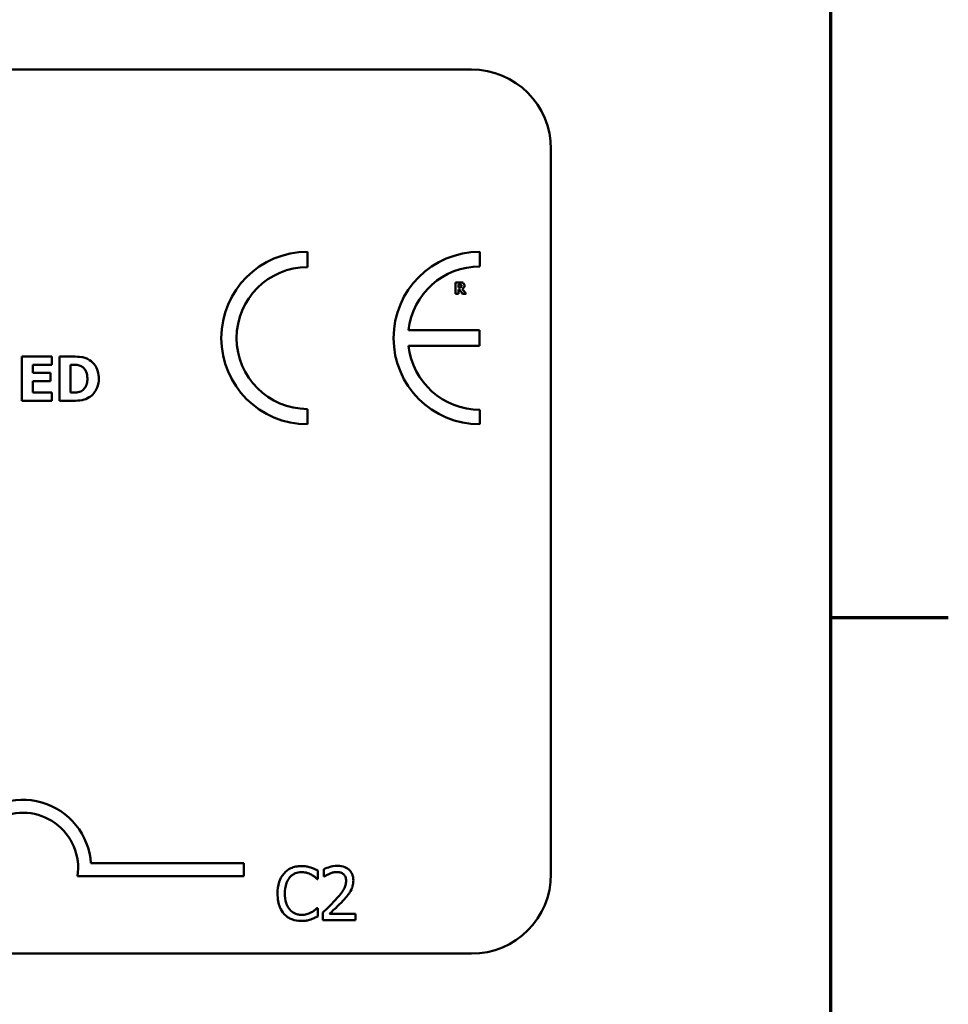
# Model space of a CAD drawing. Units: inches. Extents: x 1 to 43, y 0.2 to 33.5.
# Drawn here: x 39.7 to 42.9, y 7.2 to 10.5 of the extents above; entities that cross this region are included whole.
import ezdxf

# ---------------------------------------------------------------- set-up
doc = ezdxf.new("R2010")
doc.units = ezdxf.units.IN
doc.header["$LTSCALE"] = 2
doc.header["$MEASUREMENT"] = 0
doc.layers.get('0').update_dxf_attribs({"lineweight": 25})
doc.layers.add('Border (ANSI)', color=7, linetype='Continuous', lineweight=70)
doc.layers.add('Visible (ANSI)', color=7, linetype='Continuous', lineweight=50)

# ---------------------------------------------------------------- blocks, each defined once
blk = doc.blocks.new('Borders Default Border')
at = {"layer": 'Border (ANSI)'}
blk.add_line((21.25, 4.25), (21.45, 4.25), dxfattribs=at)
at = {"layer": 'Border (ANSI)', "flags": 128}
blk.add_lwpolyline([(0.75, 0.5), (0.75, 16.5), (21.25, 16.5), (21.25, 0.5), (0.75, 0.5)], dxfattribs=at)

msp = doc.modelspace()

# ---------------------------------------------------------------- linework, layer by layer
at = {"layer": 'Visible (ANSI)'}
for p, q in [((26.8216, 10.3592), (41.2816, 10.3592)), ((41.5516, 10.0892), (41.5516, 7.6292)), ((40.7255, 9.6886), (40.7255, 9.7405)), ((41.3101, 9.691), (41.3101, 9.7405)), ((41.2433, 9.637), (41.2276, 9.637)), ((41.2276, 9.637), (41.2276, 9.598)), ((41.2373, 9.6298), (41.2406, 9.6298)), ((41.2373, 9.6193), (41.2373, 9.6298)), ((41.2276, 9.598), (41.2373, 9.598)), ((41.2401, 9.6193), (41.2373, 9.6193)), ((41.2373, 9.598), (41.2373, 9.6123)), ((41.2373, 9.6123), (41.2409, 9.6123)), ((41.2409, 9.6123), (41.2517, 9.598)), ((41.2636, 9.598), (41.2505, 9.6146)), ((41.2517, 9.598), (41.2636, 9.598)), ((41.3096, 9.4742), (41.0684, 9.4742)), ((41.3096, 9.4218), (41.3096, 9.4742)), ((41.0684, 9.4218), (41.3096, 9.4218)), ((39.8577, 9.3852), (39.7564, 9.3852)), ((39.7564, 9.3852), (39.7564, 9.2352)), ((39.7938, 9.3302), (39.7938, 9.3566)), ((39.7938, 9.3566), (39.8577, 9.3566)), ((39.8577, 9.3566), (39.8577, 9.3852)), ((39.9297, 9.3852), (39.8833, 9.3852)), ((39.8833, 9.3852), (39.8833, 9.2352)), ((39.921, 9.3572), (39.9217, 9.3572)), ((39.921, 9.2633), (39.921, 9.3572)), ((39.8528, 9.3302), (39.7938, 9.3302)), ((39.8528, 9.3017), (39.8528, 9.3302)), ((39.7938, 9.2637), (39.7938, 9.3017)), ((39.7938, 9.3017), (39.8528, 9.3017)), ((39.8577, 9.2637), (39.7938, 9.2637)), ((39.8577, 9.2352), (39.8577, 9.2637)), ((39.9217, 9.2633), (39.921, 9.2633)), ((39.7564, 9.2352), (39.8577, 9.2352)), ((39.8833, 9.2352), (39.9302, 9.2352)), ((40.7255, 9.1552), (40.7255, 9.2071)), ((41.3101, 9.1552), (41.3101, 9.2048)), ((39.9905, 7.6657), (40.5094, 7.6657)), ((40.5094, 7.6657), (40.5094, 7.6216)), ((40.5094, 7.6216), (39.9448, 7.6216)), ((40.7601, 7.6123), (40.7601, 7.6412)), ((40.7811, 7.6462), (40.7811, 7.6205)), ((40.7811, 7.6205), (40.7825, 7.6205)), ((40.7582, 7.6123), (40.7601, 7.6123)), ((40.7601, 7.514), (40.7584, 7.514)), ((40.7601, 7.4854), (40.7601, 7.514)), ((40.7773, 7.4987), (40.7773, 7.4732)), ((40.8884, 7.494), (40.8, 7.494)), ((40.8884, 7.4732), (40.8884, 7.494)), ((40.7773, 7.4732), (40.8884, 7.4732)), ((41.2816, 7.3592), (26.8216, 7.3592))]:
    msp.add_line(p, q, dxfattribs=at)
for centre, radius, start, end in [((41.2816, 10.0892), 0.27, 0, 90), ((40.7255, 9.4479), 0.2927, 90, 270), ((41.3101, 9.4479), 0.2927, 90, 270), ((41.3101, 9.4479), 0.2431, 90, 173.772), ((40.7255, 9.4479), 0.2407, 90, 270), ((41.3101, 9.4479), 0.2431, 186.1418, 270), ((39.7594, 7.6499), 0.2316, 3.8949, 144.0575), ((39.7594, 7.6499), 0.1875, 351.2996, 180), ((41.2816, 7.6292), 0.27, 270, 0)]:
    msp.add_arc(centre, radius, start, end, dxfattribs=at)
for points, knots in [([(41.2406, 9.6298), (41.2415, 9.6298), (41.2425, 9.6298), (41.2441, 9.6296), (41.2448, 9.6295), (41.2454, 9.6292)], [-0.004155697, -0.004155697, -0.004155697, -0.004155697, -0.001785274, -0.001785274, 0, 0, 0, 0]), ([(41.2534, 9.6349), (41.252, 9.6357), (41.2505, 9.6363), (41.2483, 9.6367), (41.2465, 9.637), (41.2433, 9.637)], [-0.02811761, -0.02811761, -0.02811761, -0.02811761, -0.00820377, -0.00820377, 0, 0, 0, 0]), ([(41.2454, 9.6292), (41.2459, 9.629), (41.2464, 9.6287), (41.247, 9.6281), (41.2473, 9.6277), (41.2478, 9.6265), (41.2479, 9.6257), (41.2479, 9.625)], [-0.006007734, -0.006007734, -0.006007734, -0.006007734, -0.003424491, -0.003424491, -0.001825917, -0.001825917, 0, 0, 0, 0]), ([(41.2479, 9.625), (41.2479, 9.6245), (41.2478, 9.6239), (41.2476, 9.6228), (41.2475, 9.6224), (41.247, 9.6215), (41.2465, 9.621), (41.246, 9.6206)], [-0.00384033, -0.00384033, -0.00384033, -0.00384033, -0.00271203, -0.00271203, -0.00165694, -0.00165694, 0, 0, 0, 0]), ([(41.2505, 9.6146), (41.2522, 9.6154), (41.2537, 9.6164), (41.2562, 9.6192), (41.2568, 9.6205), (41.2577, 9.6227), (41.2579, 9.6245), (41.2579, 9.6262)], [-0.008015758, -0.008015758, -0.008015758, -0.008015758, -0.006235578, -0.006235578, -0.004408608, -0.004408608, 0, 0, 0, 0]), ([(41.2579, 9.6262), (41.2579, 9.6273), (41.2578, 9.6285), (41.2573, 9.6304), (41.2569, 9.6312), (41.2555, 9.6332), (41.2545, 9.6341), (41.2534, 9.6349)], [-0.009517476, -0.009517476, -0.009517476, -0.009517476, -0.006198151, -0.006198151, -0.003484505, -0.003484505, 0, 0, 0, 0]), ([(41.246, 9.6206), (41.2457, 9.6203), (41.2453, 9.6201), (41.2443, 9.6197), (41.2438, 9.6196), (41.2425, 9.6194), (41.2413, 9.6193), (41.2401, 9.6193)], [-0.003775166, -0.003775166, -0.003775166, -0.003775166, -0.003401014, -0.003401014, -0.00284614, -0.00284614, 0, 0, 0, 0]), ([(39.9217, 9.3572), (39.9262, 9.3572), (39.9382, 9.3572), (39.9486, 9.3562), (39.9533, 9.3546), (39.9578, 9.3522)], [-0.02646543, -0.02646543, -0.02646543, -0.02646543, -0.01286846, -0.01286846, 0, 0, 0, 0]), ([(39.9853, 9.3734), (39.9813, 9.3759), (39.9771, 9.3781), (39.9684, 9.3814), (39.9639, 9.3825), (39.9495, 9.3846), (39.9396, 9.3852), (39.9297, 9.3852)], [-0.04886471, -0.04886471, -0.04886471, -0.04886471, -0.03689041, -0.03689041, -0.02511784, -0.02511784, 0, 0, 0, 0]), ([(40.0171, 9.3101), (40.0171, 9.3184), (40.0162, 9.3267), (40.0112, 9.3438), (40.0075, 9.3502), (39.9992, 9.3623), (39.9928, 9.3685), (39.9853, 9.3734)], [-0.04982655, -0.04982655, -0.04982655, -0.04982655, -0.03727795, -0.03727795, -0.02292266, -0.02292266, 0, 0, 0, 0]), ([(39.9578, 9.3522), (39.9616, 9.3501), (39.9649, 9.3474), (39.9707, 9.3408), (39.9729, 9.3371), (39.9774, 9.3259), (39.9784, 9.318), (39.9784, 9.3103)], [-0.04175346, -0.04175346, -0.04175346, -0.04175346, -0.03072183, -0.03072183, -0.01967282, -0.01967282, 0, 0, 0, 0]), ([(39.9784, 9.3103), (39.9784, 9.3046), (39.9779, 9.2988), (39.9748, 9.2868), (39.9724, 9.2823), (39.9673, 9.2751), (39.9638, 9.2717), (39.9596, 9.2691)], [-0.03110262, -0.03110262, -0.03110262, -0.03110262, -0.02257178, -0.02257178, -0.01256185, -0.01256185, 0, 0, 0, 0]), ([(39.9848, 9.2471), (39.9906, 9.2508), (39.9956, 9.2553), (40.0031, 9.2645), (40.0079, 9.2711), (40.0154, 9.2894), (40.0171, 9.2996), (40.0171, 9.3101)], [-0.08240192, -0.08240192, -0.08240192, -0.08240192, -0.05015426, -0.05015426, -0.02655207, -0.02655207, 0, 0, 0, 0]), ([(39.9596, 9.2691), (39.9571, 9.2675), (39.9544, 9.2662), (39.9474, 9.2639), (39.945, 9.2638), (39.9362, 9.2633), (39.9285, 9.2633), (39.9217, 9.2633)], [-0.02581603, -0.02581603, -0.02581603, -0.02581603, -0.0222874, -0.0222874, -0.01724133, -0.01724133, 0, 0, 0, 0]), ([(39.9302, 9.2352), (39.9404, 9.2352), (39.9506, 9.2358), (39.9693, 9.2391), (39.9774, 9.2423), (39.9848, 9.2471)], [-0.04825685, -0.04825685, -0.04825685, -0.04825685, -0.02236749, -0.02236749, 0, 0, 0, 0]), ([(40.7046, 7.6564), (40.6982, 7.6564), (40.6919, 7.6558), (40.6799, 7.6533), (40.6743, 7.6514), (40.6601, 7.6446), (40.6525, 7.6388), (40.6461, 7.6316)], [-0.05600159, -0.05600159, -0.05600159, -0.05600159, -0.03985515, -0.03985515, -0.02469419, -0.02469419, 0, 0, 0, 0]), ([(40.7362, 7.6517), (40.7296, 7.6537), (40.7238, 7.6547), (40.716, 7.656), (40.7102, 7.6564), (40.7046, 7.6564)], [-0.0201974, -0.0201974, -0.0201974, -0.0201974, -0.01441742, -0.01441742, 0, 0, 0, 0]), ([(40.7601, 7.6412), (40.7546, 7.6442), (40.7503, 7.6461), (40.7442, 7.6488), (40.7403, 7.6504), (40.7362, 7.6517)], [-0.01703196, -0.01703196, -0.01703196, -0.01703196, -0.01078588, -0.01078588, 0, 0, 0, 0]), ([(40.8272, 7.657), (40.8157, 7.657), (40.806, 7.6545), (40.7946, 7.6514), (40.7869, 7.649), (40.7811, 7.6462)], [-0.02537479, -0.02537479, -0.02537479, -0.02537479, -0.01636059, -0.01636059, 0, 0, 0, 0]), ([(40.8809, 7.6075), (40.8809, 7.6114), (40.8806, 7.6152), (40.8792, 7.6225), (40.8782, 7.6259), (40.8746, 7.6345), (40.8714, 7.6391), (40.8639, 7.6463), (40.8591, 7.65), (40.8442, 7.6559), (40.8356, 7.657), (40.8272, 7.657)], [-0.0959954, -0.0959954, -0.0959954, -0.0959954, -0.07980065, -0.07980065, -0.06487587, -0.06487587, -0.04062092, -0.04062092, -0.02135969, -0.02135969, 0, 0, 0, 0]), ([(40.6461, 7.6316), (40.6368, 7.6211), (40.632, 7.61), (40.6251, 7.5899), (40.6236, 7.5762), (40.6236, 7.563)], [-0.05391515, -0.05391515, -0.05391515, -0.05391515, -0.03350656, -0.03350656, 0, 0, 0, 0]), ([(40.6485, 7.563), (40.6485, 7.5737), (40.6498, 7.5865), (40.6568, 7.6056), (40.6601, 7.612), (40.6646, 7.6174)], [-0.05178779, -0.05178779, -0.05178779, -0.05178779, -0.0180011, -0.0180011, 0, 0, 0, 0]), ([(40.6646, 7.6174), (40.6673, 7.6206), (40.6703, 7.6235), (40.677, 7.6284), (40.6806, 7.6304), (40.6908, 7.6347), (40.6975, 7.636), (40.7044, 7.636)], [-0.03856829, -0.03856829, -0.03856829, -0.03856829, -0.02801144, -0.02801144, -0.0176707, -0.0176707, 0, 0, 0, 0]), ([(40.7044, 7.636), (40.7145, 7.636), (40.7205, 7.6343), (40.7282, 7.632), (40.7332, 7.63), (40.738, 7.6274)], [-0.02039428, -0.02039428, -0.02039428, -0.02039428, -0.01376019, -0.01376019, 0, 0, 0, 0]), ([(40.738, 7.6274), (40.7449, 7.6235), (40.747, 7.6219), (40.7527, 7.6172), (40.7557, 7.6146), (40.7582, 7.6123)], [-0.01883133, -0.01883133, -0.01883133, -0.01883133, -0.0086958, -0.0086958, 0, 0, 0, 0]), ([(40.7825, 7.6205), (40.7849, 7.6222), (40.7875, 7.6239), (40.7933, 7.6274), (40.7965, 7.629), (40.8, 7.6304)], [-0.01709269, -0.01709269, -0.01709269, -0.01709269, -0.00936796, -0.00936796, 0, 0, 0, 0]), ([(40.8, 7.6304), (40.8058, 7.6328), (40.8106, 7.634), (40.8168, 7.6355), (40.8211, 7.6361), (40.8255, 7.6361)], [-0.01621929, -0.01621929, -0.01621929, -0.01621929, -0.01114601, -0.01114601, 0, 0, 0, 0]), ([(40.8255, 7.6361), (40.8313, 7.6361), (40.8353, 7.6351), (40.8415, 7.633), (40.8447, 7.6312), (40.8475, 7.6288)], [-0.0167019, -0.0167019, -0.0167019, -0.0167019, -0.00937535, -0.00937535, 0, 0, 0, 0]), ([(40.8475, 7.6288), (40.8489, 7.6276), (40.8502, 7.6262), (40.8526, 7.6227), (40.8535, 7.6208), (40.8558, 7.6153), (40.8564, 7.6107), (40.8564, 7.6062)], [-0.01799053, -0.01799053, -0.01799053, -0.01799053, -0.01511041, -0.01511041, -0.01146257, -0.01146257, 0, 0, 0, 0]), ([(40.8564, 7.6062), (40.8564, 7.6014), (40.8558, 7.5966), (40.8532, 7.5872), (40.8513, 7.5825), (40.8434, 7.5683), (40.8332, 7.5557), (40.8208, 7.542)], [-0.08762492, -0.08762492, -0.08762492, -0.08762492, -0.06763594, -0.06763594, -0.04692782, -0.04692782, 0, 0, 0, 0]), ([(40.8716, 7.5715), (40.8756, 7.5785), (40.8775, 7.5847), (40.8802, 7.5943), (40.8809, 7.6009), (40.8809, 7.6075)], [-0.02530612, -0.02530612, -0.02530612, -0.02530612, -0.01672719, -0.01672719, 0, 0, 0, 0]), ([(40.6236, 7.563), (40.6236, 7.5437), (40.6268, 7.5288), (40.6353, 7.5082), (40.64, 7.5003), (40.6462, 7.4936)], [-0.0565393, -0.0565393, -0.0565393, -0.0565393, -0.02330056, -0.02330056, 0, 0, 0, 0]), ([(40.6652, 7.5086), (40.6576, 7.5177), (40.6542, 7.5276), (40.6496, 7.5412), (40.6485, 7.5524), (40.6485, 7.563)], [-0.03644733, -0.03644733, -0.03644733, -0.03644733, -0.02691563, -0.02691563, 0, 0, 0, 0]), ([(40.8475, 7.5407), (40.8521, 7.5456), (40.8566, 7.5507), (40.8649, 7.5608), (40.8685, 7.566), (40.8716, 7.5715)], [-0.03315218, -0.03315218, -0.03315218, -0.03315218, -0.0160429, -0.0160429, 0, 0, 0, 0]), ([(40.8208, 7.542), (40.811, 7.5312), (40.8043, 7.5246), (40.7925, 7.5131), (40.7849, 7.5058), (40.7773, 7.4987)], [-0.04170724, -0.04170724, -0.04170724, -0.04170724, -0.02643388, -0.02643388, 0, 0, 0, 0]), ([(40.8, 7.494), (40.8082, 7.5017), (40.8186, 7.5117), (40.8309, 7.5233), (40.8394, 7.5319), (40.8475, 7.5407)], [-0.04283915, -0.04283915, -0.04283915, -0.04283915, -0.03037008, -0.03037008, 0, 0, 0, 0]), ([(40.6462, 7.4936), (40.6498, 7.4897), (40.6537, 7.4863), (40.6636, 7.4794), (40.6686, 7.4772), (40.6821, 7.4718), (40.693, 7.47), (40.7041, 7.47)], [-0.04386232, -0.04386232, -0.04386232, -0.04386232, -0.03702527, -0.03702527, -0.0282377, -0.0282377, 0, 0, 0, 0]), ([(40.7044, 7.4907), (40.7003, 7.4907), (40.6962, 7.4911), (40.6875, 7.4932), (40.6836, 7.4948), (40.6747, 7.4993), (40.6695, 7.5035), (40.6652, 7.5086)], [-0.03238995, -0.03238995, -0.03238995, -0.03238995, -0.0253562, -0.0253562, -0.01712674, -0.01712674, 0, 0, 0, 0]), ([(40.7393, 7.4996), (40.7325, 7.4958), (40.726, 7.4939), (40.7174, 7.4914), (40.7109, 7.4907), (40.7044, 7.4907)], [-0.02278521, -0.02278521, -0.02278521, -0.02278521, -0.01647079, -0.01647079, 0, 0, 0, 0]), ([(40.7362, 7.4752), (40.7437, 7.4776), (40.7476, 7.4795), (40.7526, 7.4819), (40.7564, 7.4837), (40.7601, 7.4854)], [-0.01416488, -0.01416488, -0.01416488, -0.01416488, -0.01047492, -0.01047492, 0, 0, 0, 0]), ([(40.7584, 7.514), (40.7556, 7.5112), (40.7518, 7.5081), (40.7472, 7.5044), (40.7432, 7.5019), (40.7393, 7.4996)], [-0.01495538, -0.01495538, -0.01495538, -0.01495538, -0.01159733, -0.01159733, 0, 0, 0, 0]), ([(40.7041, 7.47), (40.7145, 7.47), (40.7196, 7.4709), (40.7265, 7.4722), (40.7315, 7.4736), (40.7362, 7.4752)], [-0.01789879, -0.01789879, -0.01789879, -0.01789879, -0.01266255, -0.01266255, 0, 0, 0, 0])]:
    msp.add_open_spline(points, degree=3, knots=knots, dxfattribs=at)

# ---------------------------------------------------------------- block references
at = {"xscale": 2, "yscale": 2, "zscale": 2}
msp.add_blockref('Borders Default Border', (0, 0), dxfattribs=at)

doc.saveas('drawing.dxf')
